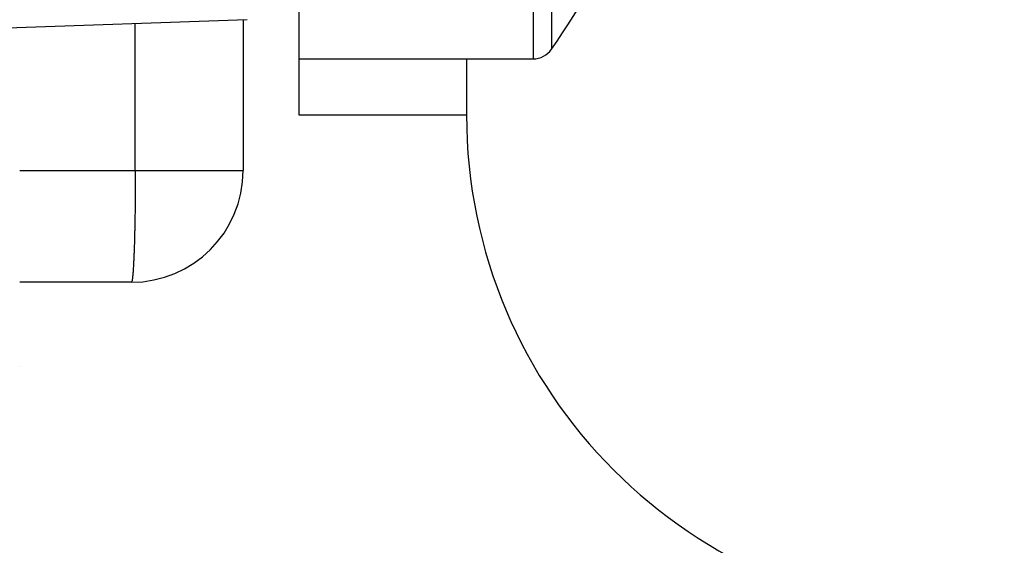
# Model space of a CAD drawing. Units: millimetres. Extents: x -2899 to 7393, y -444 to 5053.
# Drawn here: x 4396 to 4405, y 3020 to 3025 of the extents above; entities that cross this region are included whole.
import ezdxf

# ---------------------------------------------------------------- set-up
doc = ezdxf.new("R2010")
doc.units = ezdxf.units.MM
for name, color, linetype in [('dimension-Bemassung_1_20', 5, 'Continuous'), ('hatching-Schraffur', 5, 'Continuous'), ('outline-Körperkante', 7, 'Continuous')]:
    doc.layers.add(name, color=color, linetype=linetype)

# ---------------------------------------------------------------- blocks, each defined once
blk = doc.blocks.new('SR_WD2201_Kämpferprofil_H100')
at = {"layer": 'hatching-Schraffur'}
h = blk.add_hatch(dxfattribs=at)
h.set_pattern_fill('ANSI31', color=256, style=0)
h.set_pattern_definition([(45, (0, 1.5), (-2.24506, 2.24506), [])])
h.paths.add_polyline_path([(4.5, 29.134), (4, 30), (4.5, 30.866), (4.5, 45), (6.3037, 45, -0.377698), (9.2799, 42.3778, 0.722051), (16.2657, 41.0068, 1), (14.8724, 41.7932, -1.74185), (13, 45), (18.4608, 45, 0.57735), (19.5, 45), (23.5, 45, 0.412742), (24.317, 44.7789), (29.5, 47.7713), (29.5, 50), (23.9495, 50, 0.816497), (19.0505, 50), (12, 50), (12, 51), (4.5, 51), (4.5, 64.134), (4, 65), (4.5, 65.866), (4.5, 79.134), (4, 80), (4.5, 80.866), (4.5, 95.5), (39.3245, 95.5, -0.371303), (42.2914, 92.9444, 0.602726), (48.5495, 90.75), (49.5, 90.75), (49.5, 92.5), (47.9033, 92.5, -1.772584), (46, 95.65), (58.6315, 95.65), (59.2593, 90), (66.5, 90), (66.5, 97), (64.2, 97), (64.2, 92.5), (62, 92.5), (61.5, 97), (61.5, 99), (60, 99), (60, 100), (0, 100), (0, 1.5), (14, 1.5), (14, 3.5), (11.25, 3.5, -0.414214), (9.25, 5.5), (9.25, 6, 0.400766), (7.3415, 7.9986, 0.427899), (7, 7.6724, 0.187306), (7.0857, 7.4519, -3.345629), (4.8, 8.0329), (4.8, 11.5), (4.5, 11.5), (4.5, 14.134), (4, 15), (4.5, 15.866)])
blk = doc.blocks.new('WD2201_TEL_Seitenriss_Antrieb_H100')
at = {"layer": 'outline-Körperkante'}
for p, q in [((44.5962, 67.5), (44.5962, 57.5)), ((44.7604, 67.4141), (44.7604, 57.5859)), ((42.5, 57.9838), (42.5, 57.5)), ((42.0349, 57.8504), (32, 57.5)), ((42, 57.8492), (42, 56.5)), ((41.0349, 56.5), (41.0349, 57.8155)), ((42.5, 57.5), (44.5962, 57.5)), ((42.5, 57.5), (42.5, 57)), ((44, 57.5), (44, 57)), ((42.5, 57), (44, 57)), ((40, 56.5), (41.0349, 56.5)), ((41.0349, 56.5), (42, 56.5)), ((41, 55.5), (40, 55.5)), ((40, 54.745), (40, 54.7451))]:
    blk.add_line(p, q, dxfattribs=at)
for points in [[(44.7605, 57.586), (44.7605, 57.586, -0.001895), (44.7605, 57.586, -0.002002), (44.7605, 57.586, -0.002122), (44.7605, 57.586, -0.002248), (44.7605, 57.586, -0.00239), (44.7605, 57.586, -0.00254), (44.7605, 57.5859, -0.002711), (44.7605, 57.5859, -0.002891), (44.7605, 57.5859, -0.003097), (44.7605, 57.5859, -0.003316), (44.7605, 57.5859, -0.003567), (44.7605, 57.5859, -0.003834), (44.7605, 57.5859, -0.004147), (44.7605, 57.5859, -0.004488), (44.7605, 57.5859, -0.004865), (44.7605, 57.5859, -0.005249), (44.7605, 57.5859, -0.005782), (44.7605, 57.5859, -0.006447), (44.7605, 57.5859, -0.006893), (44.7605, 57.5859, -0.007039), (44.7605, 57.5859, -0.008543), (44.7605, 57.5859, -0.011383), (44.7605, 57.5859, -0.009742), (44.7605, 57.5859, -0.003564), (44.7605, 57.5859, -0.015533), (44.7605, 57.5859, -0.03293), (44.7605, 57.5859, -0.019253), (44.7605, 57.5859, -0.011031)], [(44.5962, 57.5001), (44.5962, 57.5001, -0.001773), (44.5962, 57.5, -0.001944), (44.5962, 57.5, -0.002149), (44.5962, 57.5, -0.002378), (44.5962, 57.5, -0.002657), (44.5962, 57.5, -0.002973), (44.5962, 57.5, -0.003365), (44.5962, 57.5, -0.003818), (44.5962, 57.5, -0.004393), (44.5962, 57.5, -0.005073), (44.5962, 57.5, -0.005957), (44.5962, 57.5, -0.00703), (44.5962, 57.5, -0.008485), (44.5962, 57.5, -0.01034), (44.5962, 57.5, -0.012888), (44.5962, 57.5, -0.016168), (44.5962, 57.5, -0.021257), (44.5962, 57.5, -0.028722), (44.5962, 57.5, -0.038052), (44.5962, 57.5, -0.046944), (44.5962, 57.5, -0.066239), (44.5962, 57.5, -0.091424), (44.5962, 57.5, -0.064666), (44.5962, 57.5, -0.019714), (44.5962, 57.5, -0.070415), (44.5962, 57.5, -0.068315), (44.5962, 57.5, -0.020519), (44.5962, 57.5, -0.008903)], [(44.5962, 57.5), (44.5962, 57.5, 0), (44.5962, 57.5, 0), (44.5962, 57.5, 0), (44.5962, 57.5, 0), (44.5962, 57.5, 0), (44.5962, 57.5), (44.5962, 57.5), (44.5962, 57.5, 0), (44.5962, 57.5, 0), (44.5962, 57.5, 0), (44.5962, 57.5, 0), (44.5962, 57.5, 0), (44.5962, 57.5, 0), (44.5962, 57.5), (44.5962, 57.5), (44.5962, 57.5, 0), (44.5962, 57.5), (44.5962, 57.5, 0)], [(41.0349, 56.5), (41.0348, 56.4523, -0.000447), (41.0347, 56.4041, -0.000427), (41.0345, 56.3551, -0.000424), (41.0342, 56.3056, -0.000448), (41.0338, 56.2559, -0.000466), (41.0333, 56.2062, -0.000484), (41.0327, 56.1566, -0.000504), (41.0321, 56.1074, -0.000532), (41.0313, 56.0587, -0.000562), (41.0304, 56.011, -0.000598), (41.0294, 55.9643, -0.00064), (41.0284, 55.9189, -0.00069), (41.0272, 55.8751, -0.00075), (41.026, 55.833, -0.000822), (41.0246, 55.7929, -0.000908), (41.0232, 55.755, -0.001007), (41.0218, 55.7194, -0.001147), (41.0202, 55.6862, -0.001329), (41.0187, 55.6557, -0.001518), (41.017, 55.6278, -0.001678), (41.0154, 55.6027, -0.002178), (41.0137, 55.5803, -0.003168), (41.0119, 55.5608, -0.003322), (41.0102, 55.5442, -0.001746), (41.0087, 55.5306, -0.006384), (41.0067, 55.5191, -0.022261), (41.0038, 55.5089, -0.030815), (41, 55.5, -0.034663)], [(40, 54.745), (40, 54.745, -0.002694), (40, 54.745, -0.002931), (40, 54.7451, -0.003212), (40, 54.7451, -0.003521), (40, 54.7451, -0.00389), (40, 54.7451, -0.0043), (40, 54.7451, -0.004798), (40, 54.7451, -0.005356), (40, 54.7451, -0.006043), (40, 54.7451, -0.006827), (40, 54.7451, -0.007802), (40, 54.7451, -0.008928), (40, 54.7451, -0.010364), (40, 54.7451, -0.012065), (40, 54.7451, -0.014184), (40, 54.7451, -0.016606), (40, 54.7451, -0.019969), (40, 54.7451, -0.024245), (40, 54.7451, -0.028151), (40, 54.7451, -0.030558), (40, 54.7451, -0.038536), (40, 54.7451, -0.051116), (40, 54.7451, -0.040451), (40, 54.7451, -0.013745), (40, 54.7451, -0.054832), (40, 54.7451, -0.075886), (40, 54.7451, -0.027999), (40, 54.745, -0.012923)]]:
    blk.add_lwpolyline(points, format="xyb", dxfattribs=at)
for centre, radius, start, end in [((37.6875, 62.5), 8.6125, 325.20935, 343.97433), ((44.5962, 57.7), 0.2, 270, 325.20935), ((48.5, 57), 4.5, 180, 270), ((41, 56.5), 1, 270, 0)]:
    blk.add_arc(centre, radius, start, end, dxfattribs=at)
at = {"layer": 'hatching-Schraffur'}
blk.add_blockref('SR_WD2201_Kämpferprofil_H100', (0, 0), dxfattribs=at)

msp = doc.modelspace()

# ---------------------------------------------------------------- block references
at = {"layer": 'dimension-Bemassung_1_20'}
msp.add_blockref('WD2201_TEL_Seitenriss_Antrieb_H100', (4355.9134, 2966.705), dxfattribs=at)

doc.saveas('drawing.dxf')
